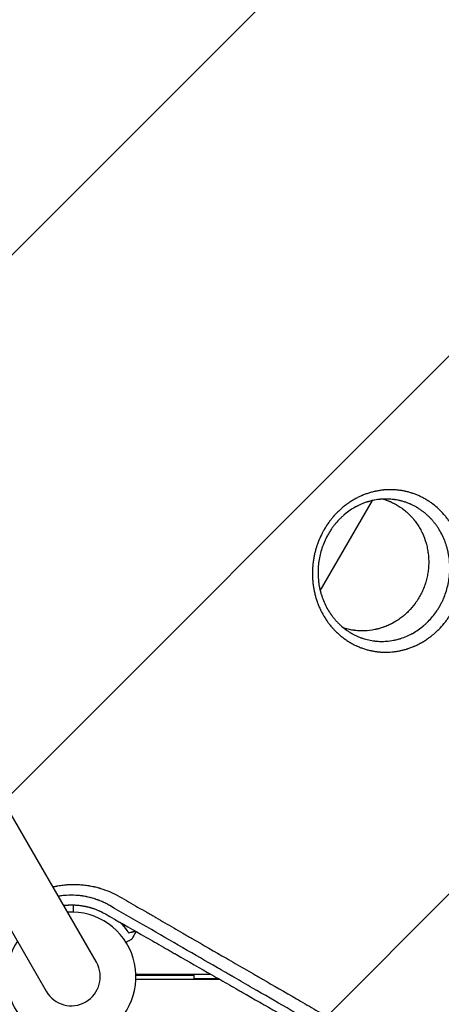
# Model space of a CAD drawing. Units: millimetres. Extents: x -1812 to 2436, y -3036 to 3656.
# Drawn here: x -1125 to -773, y 1059 to 1881 of the extents above; entities that cross this region are included whole.
import ezdxf

# ---------------------------------------------------------------- set-up
doc = ezdxf.new("R2010")
doc.units = ezdxf.units.MM
doc.header["$LTSCALE"] = 20
doc.linetypes.add('HIDDEN', pattern=[9.525, 6.35, -3.175])
doc.layers.add('2d', color=230, linetype='Continuous')
doc.layers.add('AS-Free_Space_Hatch', color=31, linetype='HIDDEN')

msp = doc.modelspace()

# ---------------------------------------------------------------- hatches: boundary and pattern name
at = {"layer": 'AS-Free_Space_Hatch'}
h = msp.add_hatch(dxfattribs=at)
h.set_pattern_fill('ANSI31', color=256, scale=100)
h.set_pattern_definition([(45, (-10000, 0), (-224.5064, 224.5064), [])])
h.paths.add_polyline_path([(-635.36, 2734.8, 0.79037), (-1582, 2510.04, 0.281027), (-1310.65, 2065.38, 0.218403), (-1232.76, 1235.19), (-1024.71, 874.84, 0.414214), (341.31, 508.82), (1936.3, 1429.68, 0.414214), (2302.33, 2795.71), (2094.28, 3156.06, 0.414214), (728.25, 3522.08)])

# ---------------------------------------------------------------- linework, layer by layer
at = {"layer": '2d'}
for p, q in [((-1061.09, 1094.08), (-1602.09, 2031.11)), ((-1643.91, 2006.96), (-1102.91, 1069.93)), ((-874.16, 1403.98), (-830.65, 1479.35)), ((-877.71, 1397.85), (-877.71, 1397.85)), ((-965.34, 1084), (-1028.04, 1084)), ((-1028.04, 1080), (-958.34, 1080)), ((-979.5, 1083), (-1028.01, 1083)), ((-979.5, 1080.5), (-979.5, 1084)), ((-979.5, 1080.5), (-959.22, 1080.5))]:
    msp.add_line(p, q, dxfattribs=at)
for radius, start, end in [(54, 146.5656, 93.43439), (24.15, 210, 30)]:
    msp.add_arc((-1082, 1082), radius, start, end, dxfattribs=at)
for points, knots in [([(-871.73, 1453.71), (-871.19, 1454.68), (-870.64, 1455.63), (-869.78, 1457.04), (-869.35, 1457.74), (-868.82, 1458.54), (-868.6, 1458.88), (-868.44, 1459.11), (-868.37, 1459.22), (-867.67, 1460.25), (-867.04, 1461.15), (-866.05, 1462.47), (-865.55, 1463.12), (-865.04, 1463.77), (-864.69, 1464.2), (-864.52, 1464.41), (-863.65, 1465.47), (-862.94, 1466.29), (-861.84, 1467.5), (-861.28, 1468.1), (-860.62, 1468.79), (-860.34, 1469.08), (-860.15, 1469.28), (-860.05, 1469.37), (-859.19, 1470.23), (-858.42, 1470.98), (-857.22, 1472.06), (-856.82, 1472.42), (-856.01, 1473.13), (-855.6, 1473.48), (-854.36, 1474.5), (-853.52, 1475.17), (-851.81, 1476.45), (-850.94, 1477.07), (-849.16, 1478.27), (-848.26, 1478.85), (-846.89, 1479.68), (-846.2, 1480.09), (-845.39, 1480.55), (-844.98, 1480.77), (-844.81, 1480.87), (-844.69, 1480.93), (-844.63, 1480.96), (-843.65, 1481.5), (-842.71, 1481.97), (-841.29, 1482.65), (-840.57, 1482.98), (-839.73, 1483.35), (-839.37, 1483.51), (-839.12, 1483.61), (-839, 1483.66), (-837.92, 1484.12), (-836.94, 1484.49), (-834.98, 1485.2), (-833.99, 1485.53), (-832, 1486.13), (-830.99, 1486.41), (-829.47, 1486.79), (-828.71, 1486.96), (-827.81, 1487.16), (-827.43, 1487.23), (-827.17, 1487.29), (-827.04, 1487.31), (-825.9, 1487.53), (-824.88, 1487.7), (-823.34, 1487.92), (-822.57, 1488.01), (-821.67, 1488.11), (-821.28, 1488.15), (-821.03, 1488.17), (-820.89, 1488.18), (-819.75, 1488.28), (-818.73, 1488.35), (-817.19, 1488.4), (-816.42, 1488.42), (-815.65, 1488.42), (-815.14, 1488.42), (-814.88, 1488.41), (-813.6, 1488.39), (-812.57, 1488.35), (-811.04, 1488.24), (-810.27, 1488.17), (-809.5, 1488.09), (-808.99, 1488.04), (-808.73, 1488.01), (-807.46, 1487.85), (-806.44, 1487.7), (-804.92, 1487.43), (-804.16, 1487.28), (-803.27, 1487.09), (-802.83, 1486.99), (-802.64, 1486.95), (-802.51, 1486.92), (-802.45, 1486.91), (-801.4, 1486.66), (-800.41, 1486.4), (-798.93, 1485.97), (-798.2, 1485.75), (-797.34, 1485.47), (-796.98, 1485.35), (-796.73, 1485.27), (-796.61, 1485.22), (-795.53, 1484.85), (-794.57, 1484.48), (-793.15, 1483.9), (-792.67, 1483.7), (-791.73, 1483.29), (-791.26, 1483.08), (-789.86, 1482.41), (-788.93, 1481.95), (-787.56, 1481.21), (-786.88, 1480.83), (-786.09, 1480.38), (-785.75, 1480.18), (-785.53, 1480.04), (-785.41, 1479.98), (-784.42, 1479.37), (-783.55, 1478.81), (-782.26, 1477.94), (-781.62, 1477.49), (-780.88, 1476.95), (-780.57, 1476.72), (-780.36, 1476.56), (-780.25, 1476.48), (-778.5, 1475.15), (-776.91, 1473.81), (-773.84, 1470.95), (-772.38, 1469.43), (-770.28, 1467.03), (-769.6, 1466.21), (-768.61, 1464.95), (-768.12, 1464.32), (-767.56, 1463.57), (-767.33, 1463.24), (-767.17, 1463.02), (-767.09, 1462.91), (-765.79, 1461.07), (-764.64, 1459.27), (-763.04, 1456.48), (-762.53, 1455.53), (-761.79, 1454.09), (-761.43, 1453.37), (-761.09, 1452.63), (-760.86, 1452.14), (-760.75, 1451.9), (-760.19, 1450.66), (-759.77, 1449.65), (-759.17, 1448.12), (-758.88, 1447.36), (-758.6, 1446.58), (-758.42, 1446.06), (-758.33, 1445.8), (-757.89, 1444.5), (-757.56, 1443.46), (-756.96, 1441.36), (-756.68, 1440.29), (-756.18, 1438.16), (-755.84, 1436.55), (-755.5, 1434.66), (-755.35, 1433.71), (-755.29, 1433.3), (-755.25, 1433.03), (-755.23, 1432.89), (-754.91, 1430.55), (-754.7, 1428.34), (-754.54, 1425.01), (-754.51, 1423.34), (-754.53, 1421.38), (-754.56, 1420.41), (-754.57, 1419.99), (-754.58, 1419.71), (-754.59, 1419.56), (-754.7, 1417.21), (-754.9, 1415), (-755.35, 1411.69), (-755.62, 1410.04), (-755.99, 1408.13), (-756.19, 1407.18), (-756.29, 1406.77), (-756.35, 1406.49), (-756.38, 1406.36), (-756.66, 1405.13), (-756.94, 1404.04), (-757.55, 1401.88), (-757.87, 1400.8), (-758.58, 1398.68), (-759.14, 1397.1), (-759.76, 1395.53), (-760.18, 1394.5), (-760.4, 1393.98), (-761.07, 1392.45), (-761.77, 1390.93), (-762.65, 1389.19), (-763.1, 1388.34), (-763.3, 1387.97), (-763.43, 1387.73), (-763.5, 1387.6), (-763.57, 1387.48), (-764.62, 1385.56), (-765.77, 1383.69), (-767.61, 1380.97), (-768.56, 1379.64), (-769.72, 1378.13), (-770.31, 1377.39), (-770.56, 1377.07), (-770.73, 1376.86), (-770.82, 1376.75), (-772.29, 1374.96), (-773.76, 1373.34), (-776.06, 1371.03), (-776.85, 1370.28), (-778.05, 1369.18), (-778.65, 1368.64), (-779.26, 1368.12), (-779.68, 1367.77), (-779.88, 1367.59), (-780.92, 1366.74), (-782.17, 1365.75), (-783.68, 1364.65), (-784.33, 1364.19), (-784.77, 1363.88), (-784.99, 1363.73), (-786.1, 1362.98), (-786.99, 1362.41), (-788.35, 1361.58), (-789.04, 1361.18), (-789.84, 1360.72), (-790.19, 1360.53), (-790.42, 1360.41), (-790.54, 1360.34), (-791.59, 1359.77), (-792.54, 1359.29), (-793.97, 1358.61), (-794.69, 1358.27), (-795.42, 1357.95), (-795.9, 1357.74), (-796.15, 1357.64), (-797.36, 1357.13), (-798.34, 1356.76), (-799.81, 1356.23), (-800.55, 1355.97), (-801.29, 1355.73), (-801.79, 1355.57), (-802.04, 1355.5), (-803.28, 1355.12), (-804.29, 1354.85), (-805.79, 1354.47), (-806.55, 1354.3), (-807.43, 1354.11), (-807.87, 1354.02), (-808.06, 1353.98), (-808.19, 1353.95), (-808.25, 1353.94), (-809.34, 1353.73), (-810.37, 1353.56), (-811.92, 1353.34), (-812.69, 1353.25), (-813.46, 1353.16), (-813.97, 1353.11), (-814.23, 1353.09), (-816.55, 1352.89), (-818.61, 1352.82), (-821.69, 1352.87), (-822.72, 1352.92), (-824.25, 1353.03), (-825.01, 1353.09), (-825.9, 1353.18), (-826.28, 1353.23), (-826.53, 1353.26), (-826.65, 1353.27), (-827.81, 1353.41), (-828.82, 1353.57), (-830.34, 1353.84), (-831.09, 1353.98), (-831.97, 1354.17), (-832.34, 1354.25), (-832.59, 1354.31), (-832.71, 1354.33), (-833.85, 1354.6), (-834.85, 1354.86), (-836.34, 1355.29), (-836.83, 1355.44), (-837.81, 1355.76), (-838.3, 1355.92), (-839.76, 1356.43), (-840.72, 1356.79), (-842.15, 1357.37), (-842.86, 1357.67), (-843.67, 1358.04), (-844.02, 1358.2), (-844.25, 1358.31), (-844.37, 1358.36), (-845.42, 1358.86), (-846.35, 1359.32), (-847.71, 1360.05), (-848.38, 1360.43), (-849.16, 1360.88), (-849.55, 1361.11), (-849.71, 1361.21), (-849.82, 1361.27), (-849.87, 1361.31), (-850.83, 1361.88), (-851.7, 1362.45), (-853, 1363.33), (-853.64, 1363.78), (-854.27, 1364.24), (-854.69, 1364.55), (-854.9, 1364.7), (-855.95, 1365.5), (-856.76, 1366.15), (-857.96, 1367.16), (-858.36, 1367.51), (-859.14, 1368.2), (-859.53, 1368.55), (-860.68, 1369.63), (-861.43, 1370.36), (-862.52, 1371.5), (-863.06, 1372.07), (-863.68, 1372.75), (-863.94, 1373.04), (-864.11, 1373.24), (-864.2, 1373.34), (-864.99, 1374.24), (-865.66, 1375.06), (-866.65, 1376.31), (-867.14, 1376.94), (-867.69, 1377.69), (-867.92, 1378.01), (-868.08, 1378.23), (-868.16, 1378.33), (-868.86, 1379.32), (-869.46, 1380.21), (-870.33, 1381.57), (-870.75, 1382.26), (-871.17, 1382.95), (-871.44, 1383.42), (-871.58, 1383.65), (-872.24, 1384.82), (-872.75, 1385.77), (-873.48, 1387.21), (-873.72, 1387.69), (-874.19, 1388.66), (-874.41, 1389.15), (-875.08, 1390.63), (-875.5, 1391.63), (-876.1, 1393.14), (-876.38, 1393.91), (-876.71, 1394.8), (-876.84, 1395.19), (-876.93, 1395.44), (-876.97, 1395.57), (-877.37, 1396.75), (-877.7, 1397.8), (-878.16, 1399.39), (-878.3, 1399.92), (-878.58, 1400.98), (-878.71, 1401.52), (-879.09, 1403.13), (-879.32, 1404.2), (-879.62, 1405.83), (-879.77, 1406.64), (-879.9, 1407.46), (-879.98, 1408.01), (-880.02, 1408.28), (-880.21, 1409.65), (-880.33, 1410.74), (-880.49, 1412.39), (-880.55, 1413.21), (-880.61, 1414.04), (-880.64, 1414.59), (-880.65, 1414.87), (-880.72, 1416.26), (-880.74, 1417.37), (-880.75, 1419.6), (-880.72, 1420.71), (-880.62, 1422.95), (-880.5, 1424.62), (-880.3, 1426.57), (-880.19, 1427.54), (-880.13, 1427.96), (-880.09, 1428.23), (-880.08, 1428.37), (-879.9, 1429.61), (-879.73, 1430.71), (-879.32, 1432.89), (-879.1, 1433.98), (-878.59, 1436.15), (-878.18, 1437.77), (-877.63, 1439.64), (-877.39, 1440.43), (-877.22, 1440.96), (-877.13, 1441.23), (-876.69, 1442.56), (-876.13, 1444.13), (-875.41, 1445.95), (-875.04, 1446.86), (-874.87, 1447.25), (-874.76, 1447.5), (-874.71, 1447.63), (-873.77, 1449.79), (-872.79, 1451.77), (-871.73, 1453.71)], [0, 0, 0, 0, 0.007812, 0.007812, 0.011719, 0.013672, 0.014648, 0.014648, 0.015625, 0.015625, 0.023437, 0.023437, 0.027344, 0.029297, 0.029297, 0.03125, 0.03125, 0.039062, 0.039062, 0.042969, 0.044922, 0.045898, 0.045898, 0.046875, 0.046875, 0.054688, 0.054688, 0.058594, 0.058594, 0.0625, 0.0625, 0.070313, 0.070313, 0.078125, 0.078125, 0.085938, 0.085938, 0.089844, 0.091797, 0.092773, 0.093262, 0.093262, 0.09375, 0.09375, 0.101563, 0.101563, 0.105469, 0.107422, 0.108398, 0.108398, 0.109375, 0.109375, 0.117188, 0.117188, 0.125, 0.125, 0.132813, 0.132813, 0.136719, 0.138672, 0.139648, 0.139648, 0.140625, 0.140625, 0.148438, 0.148438, 0.152344, 0.154297, 0.155273, 0.155273, 0.15625, 0.15625, 0.164063, 0.164063, 0.167969, 0.169922, 0.169922, 0.171875, 0.171875, 0.179688, 0.179688, 0.183594, 0.185547, 0.185547, 0.1875, 0.1875, 0.195313, 0.195313, 0.199219, 0.201172, 0.202148, 0.202637, 0.202637, 0.203125, 0.203125, 0.210938, 0.210938, 0.214844, 0.216797, 0.217773, 0.217773, 0.21875, 0.21875, 0.226563, 0.226563, 0.230469, 0.230469, 0.234375, 0.234375, 0.242188, 0.242188, 0.246094, 0.248047, 0.249023, 0.249023, 0.25, 0.25, 0.257813, 0.257813, 0.261719, 0.263672, 0.264648, 0.264648, 0.265625, 0.265625, 0.28125, 0.28125, 0.296875, 0.296875, 0.304688, 0.304688, 0.308594, 0.310547, 0.311523, 0.311523, 0.3125, 0.3125, 0.328125, 0.328125, 0.335938, 0.335938, 0.339844, 0.341797, 0.341797, 0.34375, 0.34375, 0.351563, 0.351563, 0.355469, 0.357422, 0.357422, 0.359375, 0.359375, 0.367188, 0.367188, 0.375, 0.375, 0.382813, 0.386719, 0.388672, 0.389648, 0.389648, 0.390625, 0.390625, 0.40625, 0.40625, 0.414063, 0.417969, 0.419922, 0.420898, 0.420898, 0.421875, 0.421875, 0.4375, 0.4375, 0.445313, 0.449219, 0.451172, 0.452148, 0.452148, 0.453125, 0.453125, 0.460938, 0.460938, 0.46875, 0.46875, 0.476563, 0.480469, 0.480469, 0.484375, 0.484375, 0.492187, 0.496094, 0.498047, 0.499023, 0.499023, 0.5, 0.5, 0.5, 0.515625, 0.515625, 0.523438, 0.527344, 0.529297, 0.530273, 0.530273, 0.53125, 0.53125, 0.546875, 0.546875, 0.554688, 0.554688, 0.558594, 0.560547, 0.560547, 0.5625, 0.5625, 0.570313, 0.574219, 0.576172, 0.576172, 0.578125, 0.578125, 0.585938, 0.585938, 0.589844, 0.591797, 0.592773, 0.592773, 0.59375, 0.59375, 0.601563, 0.601563, 0.605469, 0.607422, 0.607422, 0.609375, 0.609375, 0.617188, 0.617188, 0.621094, 0.623047, 0.623047, 0.625, 0.625, 0.632813, 0.632813, 0.636719, 0.638672, 0.639648, 0.640137, 0.640137, 0.640625, 0.640625, 0.648438, 0.648438, 0.652344, 0.654297, 0.654297, 0.65625, 0.65625, 0.671875, 0.671875, 0.679688, 0.679688, 0.683594, 0.685547, 0.686523, 0.686523, 0.6875, 0.6875, 0.695313, 0.695313, 0.699219, 0.701172, 0.702148, 0.702148, 0.703125, 0.703125, 0.710938, 0.710938, 0.714844, 0.714844, 0.71875, 0.71875, 0.726563, 0.726563, 0.730469, 0.732422, 0.733398, 0.733398, 0.734375, 0.734375, 0.742188, 0.742188, 0.746094, 0.748047, 0.749023, 0.749512, 0.749512, 0.75, 0.75, 0.757813, 0.757813, 0.761719, 0.763672, 0.763672, 0.765625, 0.765625, 0.773438, 0.773438, 0.777344, 0.777344, 0.78125, 0.78125, 0.789063, 0.789063, 0.792969, 0.794922, 0.795898, 0.795898, 0.796875, 0.796875, 0.804688, 0.804688, 0.808594, 0.810547, 0.811523, 0.811523, 0.8125, 0.8125, 0.820313, 0.820313, 0.824219, 0.826172, 0.826172, 0.828125, 0.828125, 0.835938, 0.835938, 0.839844, 0.839844, 0.84375, 0.84375, 0.851563, 0.851563, 0.855469, 0.857422, 0.858398, 0.858398, 0.859375, 0.859375, 0.867188, 0.867188, 0.871094, 0.871094, 0.875, 0.875, 0.882813, 0.882813, 0.886719, 0.888672, 0.888672, 0.890625, 0.890625, 0.898438, 0.898438, 0.902344, 0.904297, 0.904297, 0.90625, 0.90625, 0.914063, 0.914063, 0.921875, 0.921875, 0.929688, 0.933594, 0.935547, 0.936523, 0.936523, 0.9375, 0.9375, 0.945313, 0.945313, 0.953125, 0.953125, 0.960938, 0.964844, 0.966797, 0.966797, 0.96875, 0.96875, 0.976563, 0.980469, 0.982422, 0.983398, 0.983398, 0.984375, 0.984375, 1, 1, 1, 1]), ([(-773.84, 1392.28), (-773.38, 1393.12), (-772.95, 1393.96), (-772.11, 1395.67), (-771.71, 1396.54), (-770.57, 1399.16), (-769.89, 1400.93), (-768.7, 1404.5), (-768.19, 1406.31), (-767.32, 1409.95), (-766.96, 1411.78), (-766.62, 1414.1), (-766.55, 1414.56), (-766.43, 1415.5), (-766.27, 1416.91), (-766.15, 1418.32), (-765.98, 1421.14), (-765.95, 1423.01), (-766.05, 1426.74), (-766.19, 1428.6), (-766.62, 1432.3), (-766.91, 1434.14), (-767.39, 1436.44), (-767.49, 1436.89), (-767.62, 1437.46), (-767.65, 1437.58), (-767.7, 1437.8), (-767.78, 1438.13), (-768.08, 1439.34), (-768.38, 1440.43), (-769.17, 1443.04), (-769.77, 1444.75), (-771.13, 1448.12), (-771.89, 1449.77), (-773.58, 1453.03), (-774.51, 1454.64), (-775.76, 1456.58), (-776.01, 1456.97), (-776.53, 1457.73), (-776.8, 1458.11), (-777.59, 1459.21), (-778.13, 1459.93), (-779.24, 1461.34), (-779.82, 1462.03), (-780.7, 1463.04), (-781.07, 1463.46), (-781.45, 1463.87), (-781.6, 1464.03), (-781.67, 1464.11), (-781.88, 1464.33), (-782.03, 1464.48), (-782.75, 1465.24), (-783.35, 1465.83), (-784.59, 1467), (-785.23, 1467.58), (-786.56, 1468.73), (-787.24, 1469.29), (-788.65, 1470.38), (-790.09, 1471.44), (-791.71, 1472.51), (-792.58, 1473.05), (-792.78, 1473.17), (-792.88, 1473.23), (-793.18, 1473.41), (-793.78, 1473.77), (-794.37, 1474.11), (-795.55, 1474.75), (-796.32, 1475.15), (-797.44, 1475.7), (-797.82, 1475.87), (-798.23, 1476.06), (-798.28, 1476.09), (-798.36, 1476.12), (-798.49, 1476.18), (-798.78, 1476.31), (-799.04, 1476.42), (-799.92, 1476.81), (-800.7, 1477.12), (-801.95, 1477.59), (-802.39, 1477.74), (-803.06, 1477.98), (-803.41, 1478.09), (-803.76, 1478.21), (-803.94, 1478.26), (-804, 1478.28), (-804.11, 1478.32), (-804.99, 1478.59), (-805.88, 1478.84), (-807.56, 1479.27), (-808.4, 1479.46), (-810.09, 1479.81), (-811.15, 1479.99), (-812.32, 1480.16), (-812.7, 1480.21), (-812.88, 1480.23), (-812.96, 1480.24), (-813, 1480.25), (-813.02, 1480.25), (-813.04, 1480.25), (-813.38, 1480.29), (-813.74, 1480.33), (-815.54, 1480.52), (-817.15, 1480.62), (-819.87, 1480.63), (-820.82, 1480.62), (-822.31, 1480.54), (-822.82, 1480.51), (-823.47, 1480.46), (-823.6, 1480.44), (-823.74, 1480.43), (-823.74, 1480.43), (-823.75, 1480.43), (-823.76, 1480.43), (-823.79, 1480.43), (-823.84, 1480.42), (-824.02, 1480.41), (-824.2, 1480.39), (-825.49, 1480.26), (-826.98, 1480.08), (-829.71, 1479.56), (-830.7, 1479.35), (-832.3, 1478.95), (-832.86, 1478.8), (-833.72, 1478.56), (-834.01, 1478.47), (-834.35, 1478.37), (-834.38, 1478.36), (-834.45, 1478.34), (-834.55, 1478.31), (-834.77, 1478.24), (-834.96, 1478.18), (-836.09, 1477.82), (-837.05, 1477.48), (-838.85, 1476.78), (-839.71, 1476.43), (-841.3, 1475.72), (-842.04, 1475.37), (-843.07, 1474.86), (-843.4, 1474.69), (-843.88, 1474.44), (-844.03, 1474.36), (-844.26, 1474.24), (-844.35, 1474.19), (-844.46, 1474.13), (-844.48, 1474.12), (-844.5, 1474.11), (-844.5, 1474.1), (-844.51, 1474.1), (-844.57, 1474.07), (-846.06, 1473.26), (-847.58, 1472.34), (-850.56, 1470.33), (-852.07, 1469.21), (-853.64, 1467.91), (-853.69, 1467.87), (-853.76, 1467.81), (-853.78, 1467.79), (-853.83, 1467.76), (-853.93, 1467.67), (-854.21, 1467.44), (-854.8, 1466.93), (-855.3, 1466.48), (-856.3, 1465.58), (-856.96, 1464.95), (-858.9, 1463.02), (-860.15, 1461.66), (-861.43, 1460.13), (-861.5, 1460.04), (-861.65, 1459.86), (-861.73, 1459.77), (-861.96, 1459.49), (-862.41, 1458.92), (-863.44, 1457.6), (-864.27, 1456.45), (-864.8, 1455.68)], [0.5, 0.5, 0.5, 0.5, 0.507534, 0.507534, 0.5150681, 0.5150681, 0.5301362, 0.5301362, 0.5452043, 0.5452043, 0.5602723, 0.5602723, 0.5640394, 0.5640394, 0.5678064, 0.5753404, 0.5753404, 0.5904085, 0.5904085, 0.6054766, 0.6054766, 0.6205447, 0.6205447, 0.6243117, 0.6243117, 0.6252535, 0.6252535, 0.6261952, 0.6280787, 0.6356128, 0.6356128, 0.6506809, 0.6506809, 0.6657489, 0.6657489, 0.680817, 0.680817, 0.684584, 0.684584, 0.6883511, 0.6883511, 0.6958851, 0.6958851, 0.7034192, 0.7034192, 0.7071862, 0.7081279, 0.7081279, 0.7090697, 0.7090697, 0.7109532, 0.7109532, 0.7184872, 0.7184872, 0.7260213, 0.7260213, 0.7335553, 0.7335553, 0.7410894, 0.7486234, 0.7495652, 0.7495652, 0.7505069, 0.7505069, 0.7523904, 0.7561575, 0.7561575, 0.7636915, 0.7636915, 0.7674585, 0.7674585, 0.7679294, 0.7679294, 0.7684003, 0.769342, 0.7712255, 0.7712255, 0.7787596, 0.7787596, 0.7825266, 0.7825266, 0.7844101, 0.7853519, 0.7853519, 0.7858227, 0.7858227, 0.7862936, 0.7938277, 0.7938277, 0.8013617, 0.8013617, 0.8088957, 0.8107793, 0.811721, 0.8121919, 0.8124273, 0.8124273, 0.8125451, 0.8125451, 0.8126628, 0.8164298, 0.8164298, 0.8314979, 0.8314979, 0.8390319, 0.8390319, 0.8427989, 0.8427989, 0.8437407, 0.8437407, 0.8437996, 0.8437996, 0.8438584, 0.8439761, 0.8442116, 0.8446825, 0.846566, 0.846566, 0.861634, 0.861634, 0.8691681, 0.8691681, 0.8729351, 0.8729351, 0.8748186, 0.8748186, 0.8750541, 0.8750541, 0.8752895, 0.8757604, 0.8767021, 0.8767021, 0.8842362, 0.8842362, 0.8917702, 0.8917702, 0.8993043, 0.8993043, 0.9030713, 0.9030713, 0.9049548, 0.9049548, 0.9058965, 0.906132, 0.9062497, 0.9062497, 0.9063086, 0.9063086, 0.9063674, 0.9068383, 0.9219064, 0.9219064, 0.9369745, 0.9369745, 0.9374454, 0.9374454, 0.9376808, 0.9376808, 0.9379162, 0.938858, 0.9407415, 0.9445085, 0.9445085, 0.9520426, 0.9520426, 0.9671106, 0.9671106, 0.9680524, 0.9680524, 0.9689942, 0.9689942, 0.9708777, 0.9746447, 0.9821787, 0.9821787, 0.9821787, 0.9821787]), ([(-821.49, 1480.58), (-820.66, 1480.33), (-819.87, 1480.07), (-818.48, 1479.58), (-817.88, 1479.35), (-817.02, 1479.01), (-816.6, 1478.84), (-816.13, 1478.64), (-815.89, 1478.54), (-815.78, 1478.49), (-815.72, 1478.47), (-815.7, 1478.46), (-815.68, 1478.45), (-815.67, 1478.45), (-814.36, 1477.87), (-813.09, 1477.25), (-810.6, 1475.91), (-809.38, 1475.19), (-807.61, 1474.04), (-806.73, 1473.45), (-805.73, 1472.72), (-805.31, 1472.41), (-805.09, 1472.25), (-805.02, 1472.19), (-804.88, 1472.09), (-804.81, 1472.03), (-803.6, 1471.1), (-802.5, 1470.17), (-800.39, 1468.25), (-799.39, 1467.26), (-797.94, 1465.72), (-797.47, 1465.19), (-796.79, 1464.4), (-796.45, 1464), (-796.06, 1463.52), (-795.86, 1463.28), (-795.77, 1463.16), (-795.73, 1463.11), (-795.7, 1463.08), (-795.69, 1463.06), (-794.75, 1461.89), (-793.89, 1460.71), (-792.26, 1458.29), (-791.5, 1457.05), (-790.46, 1455.2), (-789.96, 1454.26), (-789.42, 1453.18), (-789.15, 1452.63), (-789.02, 1452.36), (-788.96, 1452.22), (-788.93, 1452.16), (-788.91, 1452.12), (-788.9, 1452.1), (-787.67, 1449.45), (-786.66, 1446.74), (-785.65, 1443.23), (-785.46, 1442.53), (-785.11, 1441.1), (-784.95, 1440.38), (-784.51, 1438.23), (-784.27, 1436.78), (-783.72, 1432.45), (-783.58, 1429.56), (-783.65, 1426.65)], [0.792647, 0.792647, 0.792647, 0.792647, 0.8002009, 0.8002009, 0.8064447, 0.8064447, 0.8095665, 0.8111274, 0.8119079, 0.8122981, 0.8124933, 0.8125908, 0.8125908, 0.8126884, 0.8126884, 0.8251758, 0.8251758, 0.8376633, 0.8376633, 0.843907, 0.8470288, 0.8485898, 0.8485898, 0.8493702, 0.8493702, 0.8501507, 0.8501507, 0.8626381, 0.8626381, 0.8751256, 0.8751256, 0.8813693, 0.8813693, 0.8844912, 0.8860521, 0.8868326, 0.8872228, 0.8874179, 0.8874179, 0.887613, 0.887613, 0.9001005, 0.9001005, 0.9125879, 0.9125879, 0.9188316, 0.9219535, 0.9235144, 0.9242949, 0.9246851, 0.9248802, 0.9248802, 0.9250753, 0.9250753, 0.9500502, 0.9500502, 0.956294, 0.956294, 0.9625377, 0.9625377, 0.9750251, 0.9750251, 1, 1, 1, 1]), ([(-864.8, 1455.68), (-865.43, 1454.77), (-866.02, 1453.85), (-867.15, 1452.02), (-867.68, 1451.09), (-868.19, 1450.17)], [0.98217873, 0.98217873, 0.98217873, 0.98217873, 0.99108937, 0.99108937, 1, 1, 1, 1]), ([(-868.19, 1450.17), (-869.13, 1448.44), (-869.99, 1446.69), (-871.51, 1443.16), (-872.19, 1441.39), (-873.37, 1437.82), (-873.87, 1436.03), (-874.73, 1432.43), (-875.08, 1430.62), (-875.38, 1428.62), (-875.41, 1428.39), (-875.45, 1428.12), (-875.45, 1428.06), (-875.47, 1427.94), (-875.49, 1427.77), (-875.58, 1427.12), (-875.76, 1425.59), (-875.87, 1424.18), (-876.04, 1421.36), (-876.08, 1419.48), (-875.98, 1415.72), (-875.84, 1413.84), (-875.51, 1411.03), (-875.38, 1410.1), (-875.09, 1408.25), (-874.83, 1406.88), (-874.53, 1405.53), (-874.38, 1404.85), (-874.32, 1404.63), (-874.22, 1404.19), (-873.94, 1403.09), (-873.64, 1402), (-872.84, 1399.38), (-872.23, 1397.66), (-870.85, 1394.25), (-870.07, 1392.56), (-868.37, 1389.28), (-867.44, 1387.69), (-866.2, 1385.77), (-865.82, 1385.19), (-865.39, 1384.58), (-865.23, 1384.35), (-865.16, 1384.25), (-865.13, 1384.2), (-865.03, 1384.07), (-864.47, 1383.29), (-863.89, 1382.52), (-862.82, 1381.16), (-862.27, 1380.5), (-861.12, 1379.18), (-860.52, 1378.52), (-859.3, 1377.24), (-858.66, 1376.62), (-857.37, 1375.39), (-856.71, 1374.8), (-854.67, 1373.06), (-853.25, 1371.96), (-851.02, 1370.42), (-850.26, 1369.92), (-849.39, 1369.38), (-849.28, 1369.31), (-849.17, 1369.24), (-849.14, 1369.23), (-849.13, 1369.22), (-849.1, 1369.2), (-849.04, 1369.16), (-848.81, 1369.03), (-848.26, 1368.7), (-847.74, 1368.4), (-846.67, 1367.81), (-845.93, 1367.43), (-844.39, 1366.67), (-843.59, 1366.3), (-841.93, 1365.58), (-841.08, 1365.24), (-839.97, 1364.84), (-839.75, 1364.76), (-839.3, 1364.6), (-839.09, 1364.53), (-838.43, 1364.31), (-837.99, 1364.17), (-835.82, 1363.5), (-834.12, 1363.08), (-831.62, 1362.6), (-830.8, 1362.46), (-829.79, 1362.31), (-829.59, 1362.29), (-829.29, 1362.25), (-829.14, 1362.23), (-828.99, 1362.21), (-828.91, 1362.2), (-828.89, 1362.2), (-828.86, 1362.19), (-828.54, 1362.15), (-828.2, 1362.12), (-826.61, 1361.96), (-825.19, 1361.86), (-822.12, 1361.81), (-820.47, 1361.85), (-816.93, 1362.13), (-815.03, 1362.37), (-812.03, 1362.95), (-810.99, 1363.18), (-809.4, 1363.59), (-808.87, 1363.74), (-808.19, 1363.93), (-808.05, 1363.97), (-807.85, 1364.04), (-807.74, 1364.07), (-807.63, 1364.1), (-807.59, 1364.11), (-807.57, 1364.12), (-807.56, 1364.12), (-807.54, 1364.13), (-807.33, 1364.19), (-807.11, 1364.26), (-805.27, 1364.85), (-803.64, 1365.46), (-801.19, 1366.52), (-800.38, 1366.89), (-799.16, 1367.49), (-798.55, 1367.8), (-797.83, 1368.18), (-797.53, 1368.34), (-797.4, 1368.41), (-797.38, 1368.43), (-797.32, 1368.46), (-797.24, 1368.5), (-797.16, 1368.54), (-795.39, 1369.53), (-793.81, 1370.52), (-790.85, 1372.57), (-789.49, 1373.62), (-788.24, 1374.66), (-788.22, 1374.68), (-788.18, 1374.71), (-788.11, 1374.77), (-787.95, 1374.9), (-787.64, 1375.17), (-787.01, 1375.71), (-786.49, 1376.18), (-785.45, 1377.13), (-784.78, 1377.78), (-781.53, 1381.06), (-779.23, 1383.86), (-777.19, 1386.82)], [0, 0, 0, 0, 0.0150802, 0.0150802, 0.0301604, 0.0301604, 0.0452407, 0.0452407, 0.0603209, 0.0603209, 0.0622059, 0.0622059, 0.0626772, 0.0626772, 0.0631484, 0.0640909, 0.067861, 0.0754011, 0.0754011, 0.0904813, 0.0904813, 0.1055615, 0.1055615, 0.1131017, 0.1131017, 0.1206418, 0.1244118, 0.1244118, 0.1262968, 0.1262968, 0.1281819, 0.135722, 0.135722, 0.1508022, 0.1508022, 0.1658824, 0.1658824, 0.1809627, 0.1809627, 0.1847327, 0.1866177, 0.187089, 0.187089, 0.1875602, 0.1875602, 0.1885028, 0.1960429, 0.1960429, 0.203583, 0.203583, 0.2111231, 0.2111231, 0.2186632, 0.2186632, 0.2262033, 0.2262033, 0.2412835, 0.2412835, 0.2488236, 0.2488236, 0.2497662, 0.249884, 0.249884, 0.2500018, 0.2500018, 0.2502374, 0.2507087, 0.2525937, 0.2563638, 0.2563638, 0.2639039, 0.2639039, 0.271444, 0.271444, 0.2789841, 0.2789841, 0.2808691, 0.2808691, 0.2827541, 0.2827541, 0.2865242, 0.2865242, 0.3016044, 0.3016044, 0.3091445, 0.3091445, 0.3110296, 0.3110296, 0.3119721, 0.3124433, 0.3124433, 0.312679, 0.312679, 0.3129146, 0.3166846, 0.3166846, 0.3317649, 0.3317649, 0.3468451, 0.3468451, 0.3619253, 0.3619253, 0.3694654, 0.3694654, 0.3732355, 0.3732355, 0.374178, 0.374178, 0.3746492, 0.3748849, 0.3749438, 0.3749438, 0.3750027, 0.3750027, 0.3751205, 0.3770055, 0.3770055, 0.3920857, 0.3920857, 0.3996259, 0.3996259, 0.4033959, 0.4052809, 0.4062234, 0.4062234, 0.4064591, 0.4064591, 0.4066947, 0.407166, 0.407166, 0.4222462, 0.4222462, 0.4373264, 0.4373264, 0.437562, 0.437562, 0.4377977, 0.4382689, 0.4392114, 0.4410965, 0.4448665, 0.4448665, 0.4524066, 0.4524066, 0.4825671, 0.4825671, 0.4825671, 0.4825671]), ([(-783.65, 1426.65), (-783.69, 1425.21), (-783.78, 1423.75), (-784.07, 1420.81), (-784.28, 1419.33), (-784.8, 1416.41), (-785.11, 1414.96), (-785.67, 1412.79), (-785.87, 1412.06), (-786.19, 1410.98), (-786.36, 1410.45), (-786.57, 1409.82), (-786.67, 1409.5), (-786.72, 1409.35), (-786.75, 1409.28), (-786.76, 1409.24), (-786.77, 1409.21), (-787.24, 1407.84), (-787.75, 1406.5), (-788.89, 1403.82), (-789.52, 1402.48), (-790.89, 1399.84), (-791.62, 1398.54), (-792.81, 1396.62), (-793.43, 1395.66), (-794.19, 1394.56), (-794.58, 1394.02), (-794.77, 1393.75), (-794.86, 1393.63), (-794.91, 1393.55), (-794.94, 1393.51), (-794.97, 1393.47)], [0, 0, 0, 0, 0.0126091, 0.0126091, 0.0252182, 0.0252182, 0.0378274, 0.0378274, 0.0441319, 0.0441319, 0.0472842, 0.0488604, 0.0496484, 0.0500425, 0.0502395, 0.0502395, 0.0504365, 0.0504365, 0.0630456, 0.0630456, 0.0756547, 0.0756547, 0.0882639, 0.0882639, 0.0945684, 0.0977207, 0.0992969, 0.1000849, 0.100479, 0.100479, 0.100873, 0.100873, 0.100873, 0.100873]), ([(-794.97, 1393.47), (-796.71, 1391.1), (-798.61, 1388.89), (-801.7, 1385.8), (-802.76, 1384.81), (-803.89, 1383.85), (-803.9, 1383.84), (-803.93, 1383.82), (-803.97, 1383.78), (-804.07, 1383.69), (-804.27, 1383.52), (-804.68, 1383.18), (-805.05, 1382.88), (-805.79, 1382.29), (-806.31, 1381.88), (-807.96, 1380.66), (-809.16, 1379.82), (-811.75, 1378.19), (-813.15, 1377.38), (-814.69, 1376.59), (-814.73, 1376.57), (-814.81, 1376.53), (-814.93, 1376.47), (-815.21, 1376.32), (-815.77, 1376.05), (-816.89, 1375.51), (-818.52, 1374.79), (-819.86, 1374.26), (-820.54, 1374), (-820.56, 1374), (-820.57, 1373.99), (-820.59, 1373.99), (-820.63, 1373.97), (-820.74, 1373.93), (-820.96, 1373.85), (-821.15, 1373.78), (-821.56, 1373.64), (-821.84, 1373.54), (-822.75, 1373.23), (-823.43, 1373.01), (-824.93, 1372.57), (-825.75, 1372.35), (-826.66, 1372.13), (-826.67, 1372.12), (-826.7, 1372.12), (-826.71, 1372.11), (-826.74, 1372.11), (-826.81, 1372.09), (-826.96, 1372.05), (-827.27, 1371.98), (-827.87, 1371.85), (-829.09, 1371.59), (-830.14, 1371.4), (-833.64, 1370.84), (-836.45, 1370.63), (-839.29, 1370.64), (-839.3, 1370.64), (-839.32, 1370.64), (-839.33, 1370.64), (-839.38, 1370.64), (-839.47, 1370.64), (-839.69, 1370.64), (-840.1, 1370.65), (-840.45, 1370.65), (-841.12, 1370.68), (-841.55, 1370.69), (-842.76, 1370.76), (-843.47, 1370.82), (-844.71, 1370.94), (-845.23, 1371), (-845.67, 1371.06), (-845.68, 1371.06), (-845.7, 1371.06), (-845.71, 1371.06), (-845.72, 1371.06), (-845.73, 1371.07), (-845.79, 1371.07), (-845.93, 1371.09), (-846.23, 1371.13), (-846.49, 1371.17), (-847, 1371.24), (-847.35, 1371.3), (-849.07, 1371.59), (-850.48, 1371.88), (-851.9, 1372.25), (-851.94, 1372.26), (-851.97, 1372.26), (-852.04, 1372.28), (-852.18, 1372.32), (-852.51, 1372.41), (-853.17, 1372.58), (-853.88, 1372.79), (-854.4, 1372.95), (-854.55, 1373)], [0.100873, 0.100873, 0.100873, 0.100873, 0.1258198, 0.1258198, 0.1382932, 0.1382932, 0.1384881, 0.1384881, 0.138683, 0.1390728, 0.1398523, 0.1414115, 0.1445299, 0.1445299, 0.1507666, 0.1507666, 0.1632399, 0.1632399, 0.1757133, 0.1757133, 0.1761031, 0.1761031, 0.1764929, 0.1772725, 0.1788317, 0.18195, 0.1881867, 0.1944234, 0.1945209, 0.1945209, 0.1946183, 0.1946183, 0.1948132, 0.195203, 0.1959826, 0.1975418, 0.1975418, 0.2006601, 0.2006601, 0.2068968, 0.2068968, 0.2131335, 0.2131335, 0.2132309, 0.2132309, 0.2133284, 0.2133284, 0.2135233, 0.2139131, 0.2146927, 0.2162518, 0.2193702, 0.2256069, 0.2256069, 0.2505537, 0.2505537, 0.2506511, 0.2506511, 0.2507486, 0.2507486, 0.2509435, 0.2513333, 0.2521128, 0.253672, 0.253672, 0.2567904, 0.2567904, 0.2630271, 0.2630271, 0.2692638, 0.2692638, 0.2694587, 0.2694587, 0.2695074, 0.2695074, 0.2695561, 0.2696535, 0.2700433, 0.2708229, 0.2723821, 0.2723821, 0.2755004, 0.2755004, 0.2879738, 0.2881687, 0.2881687, 0.2883636, 0.2883636, 0.2887534, 0.289533, 0.2910922, 0.2942105, 0.2955737, 0.2955737, 0.2955737, 0.2955737]), ([(-777.19, 1386.82), (-777.19, 1386.83), (-777.18, 1386.85), (-777.16, 1386.88), (-777.13, 1386.92), (-777.06, 1387.02), (-776.92, 1387.22), (-776.65, 1387.62), (-776.13, 1388.42), (-775.41, 1389.56), (-774.73, 1390.69), (-774.28, 1391.49), (-774.06, 1391.88), (-773.95, 1392.08), (-773.9, 1392.17), (-773.87, 1392.22), (-773.85, 1392.25), (-773.84, 1392.28)], [0.48256707, 0.48256707, 0.48256707, 0.48256707, 0.48270326, 0.48270326, 0.48283946, 0.48311185, 0.48365663, 0.48474618, 0.4869253, 0.49128353, 0.49564177, 0.49782088, 0.49891044, 0.49945522, 0.49972761, 0.49972761, 0.5, 0.5, 0.5, 0.5]), ([(-1097.43, 1157.02), (-1096.82, 1157.17), (-1095.84, 1157.38), (-1094.67, 1157.62), (-1094.1, 1157.73), (-1093.73, 1157.8), (-1093.53, 1157.84), (-1091.84, 1158.14), (-1090.33, 1158.37), (-1088.06, 1158.64), (-1086.92, 1158.75), (-1085.59, 1158.86), (-1084.92, 1158.91), (-1084.63, 1158.93), (-1084.44, 1158.94), (-1084.34, 1158.94), (-1082.75, 1159.04), (-1081.25, 1159.08), (-1079, 1159.08), (-1077.87, 1159.06), (-1076.55, 1159.01), (-1075.98, 1158.98), (-1075.61, 1158.96), (-1075.42, 1158.95), (-1073.74, 1158.85), (-1072.25, 1158.72), (-1070.01, 1158.45), (-1068.9, 1158.3), (-1067.6, 1158.1), (-1066.95, 1157.99), (-1066.67, 1157.94), (-1066.48, 1157.91), (-1066.39, 1157.89), (-1065.57, 1157.74), (-1064.47, 1157.53), (-1063.19, 1157.25), (-1062.55, 1157.11), (-1062.28, 1157.04), (-1062.1, 1157), (-1062, 1156.98), (-1061.2, 1156.78), (-1060.12, 1156.51), (-1058.88, 1156.16), (-1058.26, 1155.98), (-1057.99, 1155.9), (-1057.81, 1155.85), (-1057.72, 1155.82), (-1052.08, 1154.11), (-1046.71, 1151.8), (-1041.54, 1148.82)], [0.1933703, 0.1933703, 0.1933703, 0.1933703, 0.21875, 0.234375, 0.2421875, 0.2421875, 0.25, 0.25, 0.3125, 0.3125, 0.34375, 0.359375, 0.3671875, 0.3710938, 0.3710938, 0.375, 0.375, 0.4375, 0.4375, 0.46875, 0.484375, 0.4921875, 0.4921875, 0.5, 0.5, 0.5625, 0.5625, 0.59375, 0.609375, 0.6171875, 0.6210937, 0.6210937, 0.625, 0.625, 0.65625, 0.671875, 0.6796875, 0.6835937, 0.6835937, 0.6875, 0.6875, 0.71875, 0.734375, 0.7421875, 0.7460937, 0.7460937, 0.75, 0.75, 1, 1, 1, 1]), ([(-1049.75, 1141.36), (-1050.97, 1142.07), (-1052.13, 1142.69), (-1053.79, 1143.53), (-1054.32, 1143.78), (-1055.1, 1144.15), (-1055.48, 1144.32), (-1055.92, 1144.52), (-1056.13, 1144.61), (-1056.24, 1144.66), (-1056.29, 1144.69), (-1056.31, 1144.7), (-1056.33, 1144.7), (-1056.34, 1144.7), (-1056.93, 1144.96), (-1057.51, 1145.21), (-1058.37, 1145.55), (-1058.79, 1145.72), (-1059.28, 1145.91), (-1059.53, 1146), (-1059.65, 1146.04), (-1059.71, 1146.07), (-1059.74, 1146.08), (-1059.75, 1146.08), (-1059.76, 1146.09), (-1060.21, 1146.25), (-1060.72, 1146.43), (-1061.6, 1146.73), (-1061.91, 1146.84), (-1062.4, 1147), (-1062.57, 1147.05), (-1062.92, 1147.16), (-1063.1, 1147.22), (-1064.02, 1147.5), (-1064.69, 1147.69), (-1065.59, 1147.93), (-1065.87, 1148.01), (-1066.27, 1148.11), (-1066.47, 1148.16), (-1066.68, 1148.21), (-1066.79, 1148.24), (-1066.84, 1148.25), (-1066.86, 1148.26), (-1066.87, 1148.26), (-1066.88, 1148.26), (-1066.88, 1148.26), (-1067.52, 1148.42), (-1068.14, 1148.56), (-1069.07, 1148.75), (-1069.53, 1148.85), (-1070.06, 1148.95), (-1070.32, 1149), (-1070.45, 1149.02), (-1070.51, 1149.03), (-1070.54, 1149.04), (-1070.56, 1149.05), (-1071.12, 1149.15), (-1071.71, 1149.25), (-1072.65, 1149.39), (-1072.97, 1149.44), (-1073.47, 1149.51), (-1073.72, 1149.54), (-1074.03, 1149.58), (-1074.18, 1149.6), (-1074.25, 1149.61), (-1074.29, 1149.61), (-1074.31, 1149.62), (-1074.97, 1149.7), (-1075.93, 1149.8), (-1077.02, 1149.89), (-1077.57, 1149.93), (-1077.84, 1149.95), (-1077.97, 1149.96), (-1078.03, 1149.96), (-1078.07, 1149.96), (-1078.08, 1149.96), (-1080.83, 1150.13), (-1083.48, 1150.12), (-1087.32, 1149.89), (-1088.58, 1149.77), (-1090.42, 1149.55), (-1091.02, 1149.47), (-1091.92, 1149.34), (-1092.35, 1149.27), (-1092.77, 1149.2), (-1092.9, 1149.18)], [0, 0, 0, 0, 0.0625, 0.0625, 0.09375, 0.09375, 0.109375, 0.1171875, 0.1210937, 0.1230469, 0.1240234, 0.1245117, 0.1245117, 0.125, 0.125, 0.15625, 0.15625, 0.171875, 0.1796875, 0.1835937, 0.1855469, 0.1865234, 0.1870117, 0.1870117, 0.1875, 0.1875, 0.21875, 0.21875, 0.234375, 0.234375, 0.2421875, 0.2421875, 0.25, 0.25, 0.28125, 0.28125, 0.296875, 0.296875, 0.3046875, 0.3085937, 0.3105469, 0.3115234, 0.3120117, 0.3122559, 0.3122559, 0.3125, 0.3125, 0.34375, 0.34375, 0.359375, 0.3671875, 0.3710937, 0.3730469, 0.3740234, 0.3740234, 0.375, 0.375, 0.40625, 0.40625, 0.421875, 0.421875, 0.4296875, 0.4335937, 0.4355469, 0.4365234, 0.4365234, 0.4375, 0.4375, 0.46875, 0.484375, 0.4921875, 0.4960937, 0.4980469, 0.4990234, 0.4990234, 0.5, 0.5, 0.625, 0.625, 0.6875, 0.6875, 0.71875, 0.71875, 0.734375, 0.7413271, 0.7413271, 0.7413271, 0.7413271]), ([(-1088.51, 1141.57), (-1088.45, 1141.58), (-1088.39, 1141.58), (-1088.11, 1141.62), (-1087.88, 1141.64), (-1087.53, 1141.68), (-1087.36, 1141.7), (-1087.15, 1141.72), (-1087.05, 1141.73), (-1087.01, 1141.73), (-1086.98, 1141.73), (-1086.96, 1141.73), (-1086.42, 1141.79), (-1085.94, 1141.82), (-1085.26, 1141.87), (-1085.05, 1141.88), (-1084.74, 1141.9), (-1084.59, 1141.91), (-1084.44, 1141.91), (-1084.35, 1141.92), (-1084.3, 1141.92), (-1082.7, 1141.99), (-1080.93, 1142.01), (-1078.72, 1141.9), (-1078.47, 1141.89), (-1078.18, 1141.87), (-1078.15, 1141.87), (-1078.1, 1141.87), (-1078.09, 1141.87), (-1078.07, 1141.87), (-1078.01, 1141.86), (-1077.85, 1141.85), (-1077.29, 1141.81), (-1076.35, 1141.73), (-1075.44, 1141.64), (-1074.73, 1141.55), (-1074.37, 1141.51), (-1073.95, 1141.45), (-1073.73, 1141.42), (-1073.64, 1141.4), (-1073.57, 1141.4), (-1073.54, 1141.39), (-1073.27, 1141.35), (-1072.93, 1141.3), (-1072.55, 1141.24), (-1072.36, 1141.21), (-1072.28, 1141.19), (-1072.23, 1141.18), (-1072.2, 1141.18), (-1071.73, 1141.1), (-1071.29, 1141.02), (-1070.74, 1140.91), (-1070.57, 1140.88), (-1070.38, 1140.84), (-1070.29, 1140.82), (-1070.24, 1140.81), (-1070.21, 1140.8), (-1070.2, 1140.8), (-1070.2, 1140.8), (-1070.19, 1140.8), (-1070.19, 1140.8), (-1070.16, 1140.79), (-1070.09, 1140.78), (-1069.93, 1140.74), (-1069.86, 1140.73), (-1069.75, 1140.7), (-1069.69, 1140.69), (-1069.62, 1140.67), (-1069.58, 1140.67), (-1069.56, 1140.66), (-1069.55, 1140.66), (-1069.54, 1140.66), (-1069.29, 1140.6), (-1069.05, 1140.55), (-1068.73, 1140.47), (-1068.57, 1140.44), (-1068.4, 1140.39), (-1068.31, 1140.37), (-1068.27, 1140.36), (-1068.26, 1140.36), (-1068.24, 1140.36), (-1068.24, 1140.36), (-1067.74, 1140.23), (-1067.28, 1140.11), (-1066.64, 1139.94), (-1066.43, 1139.88), (-1066.14, 1139.8), (-1065.99, 1139.75), (-1065.83, 1139.71), (-1065.75, 1139.68), (-1065.71, 1139.67), (-1065.69, 1139.67), (-1065.68, 1139.66), (-1065.56, 1139.63), (-1065.46, 1139.6), (-1065.3, 1139.55), (-1065.22, 1139.52), (-1065.13, 1139.5), (-1065.08, 1139.48), (-1065.06, 1139.47), (-1065.05, 1139.47), (-1065.04, 1139.47), (-1065.03, 1139.47), (-1064.98, 1139.45), (-1064.9, 1139.43), (-1064.74, 1139.38), (-1064.68, 1139.36), (-1064.59, 1139.33), (-1064.53, 1139.31), (-1064.47, 1139.29), (-1064.44, 1139.28), (-1064.42, 1139.27), (-1064.41, 1139.27), (-1064.41, 1139.27), (-1064.2, 1139.2), (-1063.89, 1139.1), (-1063.52, 1138.98), (-1063.34, 1138.91), (-1063.26, 1138.89), (-1063.2, 1138.87), (-1063.17, 1138.86), (-1062.35, 1138.57), (-1061.54, 1138.27), (-1060.32, 1137.78), (-1059.71, 1137.53), (-1058.99, 1137.21), (-1058.62, 1137.05), (-1058.44, 1136.97), (-1058.35, 1136.93), (-1058.31, 1136.91), (-1058.29, 1136.9), (-1058.27, 1136.9), (-1056.77, 1136.21), (-1055.2, 1135.41), (-1053.56, 1134.47)], [0.1521747, 0.1521747, 0.1521747, 0.1521747, 0.15625, 0.15625, 0.171875, 0.171875, 0.1796875, 0.1835938, 0.1855469, 0.1865234, 0.1865234, 0.1875, 0.1875, 0.21875, 0.21875, 0.234375, 0.234375, 0.2421875, 0.2460938, 0.2460938, 0.25, 0.25, 0.375, 0.375, 0.390625, 0.390625, 0.3925781, 0.3925781, 0.3935547, 0.3935547, 0.3945313, 0.3984375, 0.40625, 0.4375, 0.46875, 0.46875, 0.484375, 0.4921875, 0.4960938, 0.4980469, 0.4980469, 0.5, 0.5, 0.515625, 0.5234375, 0.5273438, 0.5292969, 0.5292969, 0.53125, 0.53125, 0.5625, 0.5625, 0.5703125, 0.5742188, 0.5761719, 0.5771484, 0.5776367, 0.5778809, 0.5780029, 0.5780029, 0.578125, 0.578125, 0.5859375, 0.5859375, 0.5898438, 0.5898438, 0.5917969, 0.5927734, 0.5932617, 0.5935059, 0.5935059, 0.59375, 0.59375, 0.609375, 0.609375, 0.6171875, 0.6210938, 0.6230469, 0.6240234, 0.6245117, 0.6245117, 0.625, 0.625, 0.65625, 0.65625, 0.671875, 0.671875, 0.6796875, 0.6835938, 0.6855469, 0.6865234, 0.6865234, 0.6875, 0.6875, 0.6953125, 0.6953125, 0.6992188, 0.7011719, 0.7021484, 0.7026367, 0.7028809, 0.7028809, 0.703125, 0.703125, 0.7109375, 0.7109375, 0.7148438, 0.7148438, 0.7167969, 0.7177734, 0.7182617, 0.7185059, 0.7185059, 0.71875, 0.71875, 0.734375, 0.7421875, 0.7460938, 0.7480469, 0.7480469, 0.75, 0.75, 0.8125, 0.8125, 0.84375, 0.859375, 0.8671875, 0.8710938, 0.8730469, 0.8740234, 0.8740234, 0.875, 0.875, 1, 1, 1, 1]), ([(-1041.54, 1148.82), (-1036.64, 1145.99), (-1031.67, 1143.12), (-1024.11, 1138.75), (-1021.58, 1137.29), (-1017.74, 1135.08), (-1015.82, 1133.97), (-1013.57, 1132.67), (-1012.44, 1132.01), (-1011.87, 1131.69), (-1011.59, 1131.52), (-1011.45, 1131.44), (-1011.39, 1131.41), (-1011.35, 1131.38), (-1011.33, 1131.37), (-1006.44, 1128.55), (-1001.51, 1125.7), (-994.03, 1121.38), (-990.26, 1119.2), (-985.82, 1116.64), (-983.59, 1115.35), (-982.48, 1114.71), (-981.92, 1114.39), (-981.64, 1114.22), (-981.5, 1114.14), (-981.44, 1114.11), (-981.4, 1114.09), (-981.38, 1114.07), (-971.98, 1108.64), (-962.37, 1103.09), (-947.62, 1094.57), (-942.65, 1091.7), (-935.11, 1087.35), (-931.32, 1085.16), (-926.86, 1082.59), (-924.63, 1081.3), (-923.51, 1080.65), (-922.95, 1080.33), (-922.67, 1080.16), (-922.53, 1080.08), (-922.46, 1080.04), (-922.43, 1080.02), (-922.41, 1080.01), (-922.39, 1080.01), (-913.16, 1074.67), (-903.74, 1069.23), (-889.34, 1060.92), (-884.5, 1058.12), (-877.16, 1053.88), (-873.48, 1051.75), (-869.15, 1049.25), (-866.98, 1048), (-865.9, 1047.37), (-865.35, 1047.06), (-865.08, 1046.9), (-864.95, 1046.82), (-864.88, 1046.78), (-864.85, 1046.77), (-864.83, 1046.76), (-864.82, 1046.75), (-863.46, 1045.96), (-862.11, 1045.18), (-860.75, 1044.4)], [0, 0, 0, 0, 0.0625, 0.0625, 0.09375, 0.09375, 0.109375, 0.1171875, 0.1210938, 0.1230469, 0.1240234, 0.1245117, 0.1247559, 0.1247559, 0.125, 0.125, 0.1875, 0.1875, 0.21875, 0.234375, 0.2421875, 0.2460938, 0.2480469, 0.2490234, 0.2495117, 0.2497559, 0.2497559, 0.25, 0.25, 0.375, 0.375, 0.4375, 0.4375, 0.46875, 0.484375, 0.4921875, 0.4960937, 0.4980469, 0.4990234, 0.4995117, 0.4997559, 0.4998779, 0.4998779, 0.5, 0.5, 0.625, 0.625, 0.6875, 0.6875, 0.71875, 0.734375, 0.7421875, 0.7460937, 0.7480469, 0.7490234, 0.7495117, 0.7497559, 0.7498779, 0.7498779, 0.75, 0.75, 0.7686611, 0.7686611, 0.7686611, 0.7686611]), ([(-1080.07, 1135.97), (-1080.07, 1136.66), (-1080.07, 1137.31), (-1080.07, 1138.27), (-1080.07, 1138.61), (-1080.07, 1139.24), (-1080.07, 1139.53), (-1080.07, 1140.06), (-1080.07, 1140.29), (-1080.07, 1140.7), (-1080.07, 1140.87), (-1080.07, 1141.13), (-1080.07, 1141.22), (-1080.07, 1141.29), (-1080.07, 1141.31), (-1080.07, 1141.32), (-1080.07, 1141.32), (-1080.07, 1141.34), (-1080.07, 1141.35), (-1080.07, 1141.37), (-1080.07, 1141.38), (-1080.07, 1141.38)], [0.00440846, 0.00440846, 0.00440846, 0.00440846, 0.00758008, 0.00758008, 0.0094751, 0.0094751, 0.01137012, 0.01137012, 0.01326514, 0.01326514, 0.01516016, 0.01516016, 0.01705518, 0.01705518, 0.01800269, 0.01800269, 0.0189502, 0.0189502, 0.02274024, 0.02274024, 0.02935902, 0.02935902, 0.02935902, 0.02935902]), ([(-1053.56, 1134.47), (-1043.47, 1128.69), (-1033.48, 1122.97), (-1018.65, 1114.49), (-1011.27, 1110.27), (-1002.73, 1105.38), (-998.48, 1102.95), (-996.36, 1101.74), (-995.3, 1101.13), (-994.77, 1100.83), (-994.51, 1100.68), (-994.39, 1100.61), (-994.32, 1100.57), (-994.28, 1100.55), (-984.23, 1094.8), (-974.35, 1089.15), (-959.72, 1080.79), (-954.88, 1078.02), (-947.67, 1073.9), (-944.07, 1071.84), (-939.9, 1069.46), (-937.82, 1068.27), (-936.78, 1067.68), (-936.26, 1067.38), (-936.01, 1067.23), (-935.89, 1067.17), (-935.82, 1067.13), (-935.78, 1067.11), (-925.89, 1061.46), (-916.17, 1055.9), (-901.77, 1047.68), (-897, 1044.96), (-889.9, 1040.91), (-886.36, 1038.89), (-882.26, 1036.55), (-880.21, 1035.38), (-879.19, 1034.79), (-878.68, 1034.5), (-878.42, 1034.36), (-878.31, 1034.29), (-878.24, 1034.25), (-878.2, 1034.23), (-858.71, 1023.11), (-839.86, 1012.37), (-821.63, 1001.98)], [0, 0, 0, 0, 0.125, 0.125, 0.1875, 0.21875, 0.234375, 0.242188, 0.246094, 0.248047, 0.249023, 0.249512, 0.249512, 0.25, 0.25, 0.375, 0.375, 0.4375, 0.4375, 0.46875, 0.484375, 0.492188, 0.496094, 0.498047, 0.499023, 0.499512, 0.499512, 0.5, 0.5, 0.625, 0.625, 0.6875, 0.6875, 0.71875, 0.734375, 0.742188, 0.746094, 0.748047, 0.749023, 0.749512, 0.749512, 0.75, 0.75, 1, 1, 1, 1]), ([(-1041.64, 1127.65), (-1041.05, 1127.07), (-1040.48, 1126.49), (-1039.15, 1125.05), (-1038.41, 1124.2), (-1037.39, 1122.93), (-1037.06, 1122.52), (-1036.43, 1121.68), (-1036.13, 1121.27), (-1035.27, 1120.06), (-1034.75, 1119.28), (-1034.29, 1118.55)], [0.00132806, 0.00132806, 0.00132806, 0.00132806, 0.00404294, 0.00404294, 0.00808588, 0.00808588, 0.01010735, 0.01010735, 0.01212882, 0.01212882, 0.01617176, 0.01617176, 0.01617176, 0.01617176]), ([(-1040.97, 1127.26), (-1040.55, 1126.85), (-1040.15, 1126.43), (-1038.99, 1125.17), (-1038.26, 1124.33), (-1036.92, 1122.68), (-1036.3, 1121.86), (-1035.17, 1120.26), (-1034.66, 1119.5), (-1034.2, 1118.78)], [0.00203333, 0.00203333, 0.00203333, 0.00203333, 0.00398181, 0.00398181, 0.00796362, 0.00796362, 0.01194542, 0.01194542, 0.01592723, 0.01592723, 0.01592723, 0.01592723]), ([(-1034.29, 1118.55), (-1033.54, 1118.75), (-1032.84, 1118.94), (-1031.55, 1119.28), (-1030.96, 1119.44), (-1030.17, 1119.65), (-1029.92, 1119.72), (-1029.46, 1119.84), (-1029.25, 1119.9), (-1028.83, 1120.01), (-1028.64, 1120.06), (-1028.47, 1120.11)], [0, 0, 0, 0, 0.0035063, 0.0035063, 0.0070126, 0.0070126, 0.00876575, 0.00876575, 0.0105189, 0.0105189, 0.01257405, 0.01257405, 0.01257405, 0.01257405]), ([(-1034.2, 1118.78), (-1033.45, 1118.98), (-1032.75, 1119.17), (-1031.46, 1119.52), (-1030.86, 1119.67), (-1030.07, 1119.89), (-1029.82, 1119.95), (-1029.36, 1120.08), (-1029.14, 1120.14), (-1028.87, 1120.21), (-1028.79, 1120.23), (-1028.72, 1120.25)], [0, 0, 0, 0, 0.00350666, 0.00350666, 0.00701332, 0.00701332, 0.00876665, 0.00876665, 0.01051997, 0.01051997, 0.0112556, 0.0112556, 0.0112556, 0.0112556]), ([(-1031.54, 1113.36), (-1031.54, 1113.36), (-1031.55, 1113.36), (-1031.56, 1113.35), (-1031.57, 1113.34), (-1031.59, 1113.33), (-1031.59, 1113.33), (-1031.61, 1113.32), (-1031.62, 1113.31), (-1031.7, 1113.27), (-1031.78, 1113.22), (-1032.13, 1113.02), (-1032.49, 1112.81), (-1033.18, 1112.42), (-1033.43, 1112.27), (-1033.97, 1111.95), (-1034.26, 1111.79), (-1035.08, 1111.32), (-1035.64, 1110.99), (-1036.23, 1110.65)], [0.03093242, 0.03093242, 0.03093242, 0.03093242, 0.03756195, 0.03756195, 0.04131815, 0.04131815, 0.04225719, 0.04225719, 0.04319624, 0.04319624, 0.04507434, 0.04507434, 0.04883054, 0.04883054, 0.05070863, 0.05070863, 0.05258673, 0.05258673, 0.0557087, 0.0557087, 0.0557087, 0.0557087]), ([(-881.34, 1044.1), (-881.61, 1044.25), (-881.92, 1044.43), (-882.23, 1044.61), (-882.31, 1044.65), (-882.34, 1044.67), (-882.45, 1044.73), (-882.66, 1044.85), (-883.43, 1045.3), (-885.25, 1046.35), (-891.47, 1049.94), (-897.22, 1053.27), (-911.24, 1061.36), (-920.86, 1066.92), (-935.71, 1075.5), (-940.73, 1078.4), (-946.45, 1081.7), (-947.17, 1082.12), (-947.89, 1082.53), (-948.01, 1082.6), (-948.04, 1082.62), (-948.12, 1082.66), (-948.3, 1082.77), (-948.77, 1083.04), (-950.36, 1083.96), (-954.14, 1086.14), (-957.66, 1088.17), (-969.43, 1094.97), (-979.03, 1100.52), (-988.94, 1106.24), (-989.07, 1106.32), (-989.2, 1106.39)], [0.2815422, 0.2815422, 0.2815422, 0.2815422, 0.2851563, 0.2856445, 0.2856445, 0.2861328, 0.2861328, 0.2871094, 0.2890625, 0.296875, 0.3125, 0.375, 0.375, 0.5, 0.5, 0.5625, 0.5625, 0.5703125, 0.5712891, 0.5712891, 0.5717773, 0.5717773, 0.5722656, 0.5742188, 0.578125, 0.59375, 0.625, 0.625, 0.75, 0.75, 0.7516273, 0.7516273, 0.7516273, 0.7516273])]:
    msp.add_open_spline(points, degree=3, knots=knots, dxfattribs=at)
for points in [[(-1069.25, 1158.35), (-1069.25, 1158.35), (-1069.25, 1158.35), (-1069.25, 1158.35)], [(-1080.07, 1141.38), (-1079.96, 1141.57), (-1079.85, 1141.76), (-1079.73, 1141.95)], [(-989.2, 1106.39), (-1008.65, 1117.62), (-1028.83, 1129.28), (-1049.75, 1141.36)], [(-1024.44, 1126.74), (-1024.44, 1126.74), (-1024.44, 1126.74), (-1024.44, 1126.74)], [(-1028, 1119.84), (-1029.15, 1117.66), (-1030.33, 1115.5), (-1031.54, 1113.36)]]:
    msp.add_open_spline(points, degree=3, dxfattribs=at)

doc.saveas('drawing.dxf')
